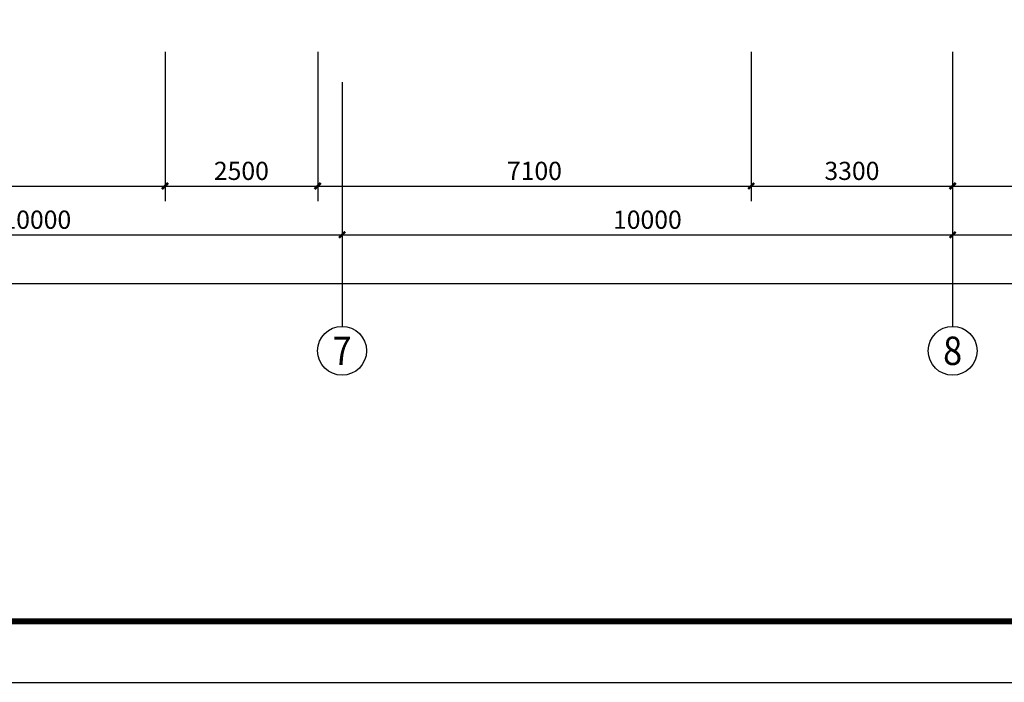
# Model space of a CAD drawing. Units: millimetres. Extents: x -256423 to 62118, y -40435 to 45389.
# Drawn here: x 10149 to 26276, y -40435 to -29575 of the extents above; entities that cross this region are included whole.
import ezdxf
from ezdxf.enums import TextEntityAlignment as Align

# ---------------------------------------------------------------- set-up
doc = ezdxf.new("R2010")
doc.units = ezdxf.units.MM
for name, color, linetype in [('AXIS', 3, 'Continuous'), ('AXIS_TEXT', 3, 'Continuous'), ('tk', 7, 'Continuous'), ('WINDOW_TEXT', 163, 'Continuous')]:
    doc.layers.add(name, color=color, linetype=linetype)
doc.styles.add('_TCH_AXIS', font='COMPLEX', dxfattribs={"bigfont": 'GBCBIG'})
doc.styles.add('_TCH_DIM_T3', font='SIMPLEX', dxfattribs={"width": 0.705882, "bigfont": 'GBCBIG'})
doc.styles.add('COMPLEX', font='COMPLEX', dxfattribs={"bigfont": 'hztxt.shx'})
doc.dimstyles.new('_TCH_ARCH&&100', dxfattribs={"dimtxt": 297.5, "dimasz": 100, "dimexe": 250, "dimexo": 300, "dimgap": 100, "dimtad": 1, "dimdec": 0, "dimzin": 0, "dimdsep": 46, "dimtxsty": '_TCH_DIM_T3', "dimblk": 'ARCHTICK', "dimcen": 0.09, "dimclrt": 7, "dimazin": 2, "dimtfac": 1, "dimtdec": 0, "dimtix": 1, "dimtmove": 2, "dimatfit": 3, "dimfxl": 0, "dimtolj": 1, "dimtzin": 0, "dimarcsym": 0})

# ---------------------------------------------------------------- blocks, each defined once
blk = doc.blocks.new('A$C67422918')
at = {"layer": 'tk'}
blk.add_line((-134884, -24823), (-15984, -24823), dxfattribs=at)
blk.add_line((-134884, -24823), (-15984, -24823), dxfattribs=at)
blk.add_line((-134884, -24823), (-15984, -24823), dxfattribs=at)
blk.add_line((-134884, -24823), (-15984, -24823), dxfattribs=at)
at = {"layer": 'tk', "const_width": 100}
blk.add_lwpolyline([(-16984, -23823), (-132384, -23823), (-132384, 58277), (-16984, 58277)], close=True, dxfattribs=at)
blk = doc.blocks.new('_ArchTick')
at = {"color": 0, "linetype": 'ByBlock', "const_width": 0.4}
blk.add_lwpolyline([(-0.5, -0.5), (0.5, 0.5)], dxfattribs=at)
blk = doc.blocks.new('*D234')
at = {"layer": 'AXIS', "color": 0, "lineweight": -2}
for p, q in [((-39970, -30901), (-39970, -34151)), ((35830, -30901), (35830, -34151)), ((-39970, -33901), (35830, -33901))]:
    blk.add_line(p, q, dxfattribs=at)
at = {"layer": 'Defpoints', "color": 0}
for p in [(-39970, -30601), (35830, -30601), (35830, -33901)]:
    blk.add_point(p, dxfattribs=at)
at = {"layer": 'AXIS', "color": 0, "lineweight": -2, "xscale": 100, "yscale": 100, "zscale": 100, "rotation": 180}
blk.add_blockref('_ArchTick', (-39970, -33901), dxfattribs=at)
at = {"layer": 'AXIS', "color": 0, "lineweight": -2, "xscale": 100, "yscale": 100, "zscale": 100}
blk.add_blockref('_ArchTick', (35830, -33901), dxfattribs=at)
at = {"layer": 'AXIS', "color": 7, "insert": (-2070, -33653), "char_height": 297.5, "attachment_point": 5, "style": '_TCH_DIM_T3'}
blk.add_mtext('\\A1;75800', dxfattribs=at)
blk = doc.blocks.new('*D271')
at = {"layer": 'AXIS', "color": 0, "lineweight": -2}
for p, q in [((25430, -30901), (25430, -33351)), ((35430, -30901), (35430, -33351)), ((25430, -33101), (35430, -33101))]:
    blk.add_line(p, q, dxfattribs=at)
at = {"layer": 'Defpoints', "color": 0}
for p in [(25430, -30601), (35430, -30601), (35430, -33101)]:
    blk.add_point(p, dxfattribs=at)
at = {"layer": 'AXIS', "color": 0, "lineweight": -2, "xscale": 100, "yscale": 100, "zscale": 100, "rotation": 180}
blk.add_blockref('_ArchTick', (25430, -33101), dxfattribs=at)
at = {"layer": 'AXIS', "color": 0, "lineweight": -2, "xscale": 100, "yscale": 100, "zscale": 100}
blk.add_blockref('_ArchTick', (35430, -33101), dxfattribs=at)
at = {"layer": 'AXIS', "color": 7, "insert": (30430, -32853), "char_height": 297.5, "attachment_point": 5, "style": '_TCH_DIM_T3'}
blk.add_mtext('\\A1;10000', dxfattribs=at)
blk = doc.blocks.new('*D273')
at = {"layer": 'Defpoints', "color": 0}
for p in [(25430, -29801), (28330, -29801), (28330, -32301)]:
    blk.add_point(p, dxfattribs=at)
at = {"layer": 'WINDOW_TEXT', "color": 0, "lineweight": -2}
for p, q in [((25430, -30101), (25430, -32551)), ((28330, -30101), (28330, -32551)), ((25430, -32301), (28330, -32301))]:
    blk.add_line(p, q, dxfattribs=at)
at = {"layer": 'WINDOW_TEXT', "color": 0, "lineweight": -2, "xscale": 100, "yscale": 100, "zscale": 100, "rotation": 180}
blk.add_blockref('_ArchTick', (25430, -32301), dxfattribs=at)
at = {"layer": 'WINDOW_TEXT', "color": 0, "lineweight": -2, "xscale": 100, "yscale": 100, "zscale": 100}
blk.add_blockref('_ArchTick', (28330, -32301), dxfattribs=at)
at = {"layer": 'WINDOW_TEXT', "color": 7, "insert": (26880, -32053), "char_height": 297.5, "attachment_point": 5, "style": '_TCH_DIM_T3'}
blk.add_mtext('\\A1;2900', dxfattribs=at)
blk = doc.blocks.new('*D303')
at = {"layer": 'AXIS', "color": 0, "lineweight": -2}
for p, q in [((5430, -30901), (5430, -33351)), ((15430, -30901), (15430, -33351)), ((5430, -33101), (15430, -33101))]:
    blk.add_line(p, q, dxfattribs=at)
at = {"layer": 'Defpoints', "color": 0}
for p in [(5430, -30601), (15430, -30601), (15430, -33101)]:
    blk.add_point(p, dxfattribs=at)
at = {"layer": 'AXIS', "color": 0, "lineweight": -2, "xscale": 100, "yscale": 100, "zscale": 100, "rotation": 180}
blk.add_blockref('_ArchTick', (5430, -33101), dxfattribs=at)
at = {"layer": 'AXIS', "color": 0, "lineweight": -2, "xscale": 100, "yscale": 100, "zscale": 100}
blk.add_blockref('_ArchTick', (15430, -33101), dxfattribs=at)
at = {"layer": 'AXIS', "color": 7, "insert": (10430, -32853), "char_height": 297.5, "attachment_point": 5, "style": '_TCH_DIM_T3'}
blk.add_mtext('\\A1;10000', dxfattribs=at)
blk = doc.blocks.new('*D304')
at = {"layer": 'Defpoints', "color": 0}
for p in [(12530, -29801), (15030, -29801), (15030, -32301)]:
    blk.add_point(p, dxfattribs=at)
at = {"layer": 'WINDOW_TEXT', "color": 0, "lineweight": -2}
for p, q in [((12530, -30101), (12530, -32551)), ((15030, -30101), (15030, -32551)), ((12530, -32301), (15030, -32301))]:
    blk.add_line(p, q, dxfattribs=at)
at = {"layer": 'WINDOW_TEXT', "color": 0, "lineweight": -2, "xscale": 100, "yscale": 100, "zscale": 100, "rotation": 180}
blk.add_blockref('_ArchTick', (12530, -32301), dxfattribs=at)
at = {"layer": 'WINDOW_TEXT', "color": 0, "lineweight": -2, "xscale": 100, "yscale": 100, "zscale": 100}
blk.add_blockref('_ArchTick', (15030, -32301), dxfattribs=at)
at = {"layer": 'WINDOW_TEXT', "color": 7, "insert": (13780, -32053), "char_height": 297.5, "attachment_point": 5, "style": '_TCH_DIM_T3'}
blk.add_mtext('\\A1;2500', dxfattribs=at)
blk = doc.blocks.new('*D306')
at = {"layer": 'Defpoints', "color": 0}
for p in [(5930, -29801), (12530, -29801), (12530, -32301)]:
    blk.add_point(p, dxfattribs=at)
at = {"layer": 'WINDOW_TEXT', "color": 0, "lineweight": -2}
for p, q in [((5930, -30101), (5930, -32551)), ((12530, -30101), (12530, -32551)), ((5930, -32301), (12530, -32301))]:
    blk.add_line(p, q, dxfattribs=at)
at = {"layer": 'WINDOW_TEXT', "color": 0, "lineweight": -2, "xscale": 100, "yscale": 100, "zscale": 100, "rotation": 180}
blk.add_blockref('_ArchTick', (5930, -32301), dxfattribs=at)
at = {"layer": 'WINDOW_TEXT', "color": 0, "lineweight": -2, "xscale": 100, "yscale": 100, "zscale": 100}
blk.add_blockref('_ArchTick', (12530, -32301), dxfattribs=at)
at = {"layer": 'WINDOW_TEXT', "color": 7, "insert": (9230, -32053), "char_height": 297.5, "attachment_point": 5, "style": '_TCH_DIM_T3'}
blk.add_mtext('\\A1;6600', dxfattribs=at)
blk = doc.blocks.new('*D311')
at = {"layer": 'Defpoints', "color": 0}
for p in [(15030, -29801), (22130, -29801), (22130, -32301)]:
    blk.add_point(p, dxfattribs=at)
at = {"layer": 'WINDOW_TEXT', "color": 0, "lineweight": -2}
for p, q in [((15030, -30101), (15030, -32551)), ((22130, -30101), (22130, -32551)), ((15030, -32301), (22130, -32301))]:
    blk.add_line(p, q, dxfattribs=at)
at = {"layer": 'WINDOW_TEXT', "color": 0, "lineweight": -2, "xscale": 100, "yscale": 100, "zscale": 100, "rotation": 180}
blk.add_blockref('_ArchTick', (15030, -32301), dxfattribs=at)
at = {"layer": 'WINDOW_TEXT', "color": 0, "lineweight": -2, "xscale": 100, "yscale": 100, "zscale": 100}
blk.add_blockref('_ArchTick', (22130, -32301), dxfattribs=at)
at = {"layer": 'WINDOW_TEXT', "color": 7, "insert": (18580, -32053), "char_height": 297.5, "attachment_point": 5, "style": '_TCH_DIM_T3'}
blk.add_mtext('\\A1;7100', dxfattribs=at)
blk = doc.blocks.new('*D312')
at = {"layer": 'AXIS', "color": 0, "lineweight": -2}
for p, q in [((15430, -30901), (15430, -33351)), ((25430, -30901), (25430, -33351)), ((15430, -33101), (25430, -33101))]:
    blk.add_line(p, q, dxfattribs=at)
at = {"layer": 'Defpoints', "color": 0}
for p in [(15430, -30601), (25430, -30601), (25430, -33101)]:
    blk.add_point(p, dxfattribs=at)
at = {"layer": 'AXIS', "color": 0, "lineweight": -2, "xscale": 100, "yscale": 100, "zscale": 100, "rotation": 180}
blk.add_blockref('_ArchTick', (15430, -33101), dxfattribs=at)
at = {"layer": 'AXIS', "color": 0, "lineweight": -2, "xscale": 100, "yscale": 100, "zscale": 100}
blk.add_blockref('_ArchTick', (25430, -33101), dxfattribs=at)
at = {"layer": 'AXIS', "color": 7, "insert": (20430, -32853), "char_height": 297.5, "attachment_point": 5, "style": '_TCH_DIM_T3'}
blk.add_mtext('\\A1;10000', dxfattribs=at)
blk = doc.blocks.new('_AXISO')
blk.add_circle((0, 0), 0.5)
at = {"layer": 'AXIS_TEXT', "style": 'COMPLEX', "width": 1.041667}
blk.add_attdef('A', text='', height=0.56, dxfattribs=at).set_placement((-0.25, -0.28), (0.25, -0.28), align=Align.FIT)
blk = doc.blocks.new('*D315')
at = {"layer": 'Defpoints', "color": 0}
for p in [(22130, -29801), (25430, -29801), (25430, -32301)]:
    blk.add_point(p, dxfattribs=at)
at = {"layer": 'WINDOW_TEXT', "color": 0, "lineweight": -2}
for p, q in [((22130, -30101), (22130, -32551)), ((25430, -30101), (25430, -32551)), ((22130, -32301), (25430, -32301))]:
    blk.add_line(p, q, dxfattribs=at)
at = {"layer": 'WINDOW_TEXT', "color": 0, "lineweight": -2, "xscale": 100, "yscale": 100, "zscale": 100, "rotation": 180}
blk.add_blockref('_ArchTick', (22130, -32301), dxfattribs=at)
at = {"layer": 'WINDOW_TEXT', "color": 0, "lineweight": -2, "xscale": 100, "yscale": 100, "zscale": 100}
blk.add_blockref('_ArchTick', (25430, -32301), dxfattribs=at)
at = {"layer": 'WINDOW_TEXT', "color": 7, "insert": (23780, -32053), "char_height": 297.5, "attachment_point": 5, "style": '_TCH_DIM_T3'}
blk.add_mtext('\\A1;3300', dxfattribs=at)

msp = doc.modelspace()

# ---------------------------------------------------------------- linework, layer by layer
at = {"layer": 'AXIS'}
for p, q in [((15429.52791, -30601.31249), (15429.52791, -34601.31249)), ((25429.52791, -30601.31249), (25429.52791, -34601.31249))]:
    msp.add_line(p, q, dxfattribs=at)

# ---------------------------------------------------------------- block references
msp.add_blockref('A$C67422918', (78102.33715, -15611.77028))
ref = msp.add_blockref('_AXISO', (15429.52791, -35001.31249), dxfattribs=dict(at, xscale=800, yscale=800, zscale=800))
ref.add_attrib('A', '7', dxfattribs={"layer": 'AXIS_TEXT', "height": 465.94816, "style": '_TCH_AXIS'}).set_placement((15274.21186, -35234.28657), (15584.84397, -35234.28657), align=Align.FIT)
ref = msp.add_blockref('_AXISO', (25429.52791, -35001.31249), dxfattribs=dict(at, xscale=800, yscale=800, zscale=800))
ref.add_attrib('A', '8', dxfattribs={"layer": 'AXIS_TEXT', "height": 465.94816, "style": '_TCH_AXIS'}).set_placement((25274.21186, -35234.28657), (25584.84397, -35234.28657), align=Align.FIT)

# ---------------------------------------------------------------- dimensions: what is measured, and where the dimension line sits
for p1, p2, distance, picture, middle in [((-39970.47209, -30601.31249), (35829.52791, -30601.31249), -3300, '*D234', (-2070.47209, -33652.56249)), ((5429.52791, -30601.31249), (15429.52791, -30601.31249), -2500, '*D303', (10429.52791, -32852.56249)), ((15429.52791, -30601.31249), (25429.52791, -30601.31249), -2500, '*D312', (20429.52791, -32852.56249)), ((25429.52791, -30601.31249), (35429.52791, -30601.31249), -2500, '*D271', (30429.52791, -32852.56249))]:
    dim = msp.add_aligned_dim(p1=p1, p2=p2, distance=distance, dimstyle='_TCH_ARCH&&100', dxfattribs=at)
    dim.commit()
    dim.dimension.update_dxf_attribs({"geometry": picture, "text_midpoint": middle})
at = {"layer": 'WINDOW_TEXT'}
for p1, p2, picture, middle in [((5929.52791, -29801.31249), (12529.52791, -29801.31249), '*D306', (9229.52791, -32052.56249)), ((12529.52791, -29801.31249), (15029.52791, -29801.31249), '*D304', (13779.52791, -32052.56249)), ((15029.52791, -29801.31249), (22129.52791, -29801.31249), '*D311', (18579.52791, -32052.56249)), ((22129.52791, -29801.31249), (25429.52791, -29801.31249), '*D315', (23779.52791, -32052.56249)), ((25429.52791, -29801.31249), (28329.52791, -29801.31249), '*D273', (26879.52791, -32052.56249))]:
    dim = msp.add_aligned_dim(p1=p1, p2=p2, distance=-2500, dimstyle='_TCH_ARCH&&100', dxfattribs=at)
    dim.commit()
    dim.dimension.update_dxf_attribs({"geometry": picture, "text_midpoint": middle})

doc.saveas('drawing.dxf')
